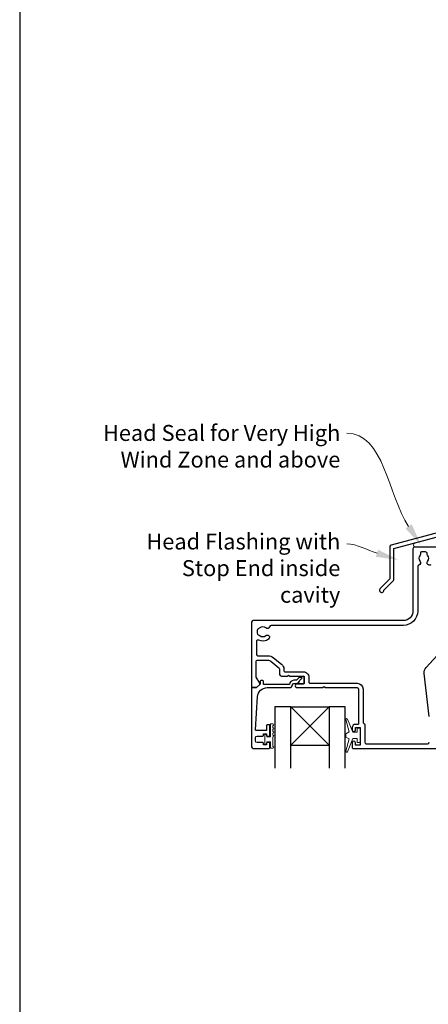
# Model space of a CAD drawing. Units: millimetres. Extents: x -161 to 2047, y -1602 to 568.
# Drawn here: x 23 to 151, y 96 to 404 of the extents above; entities that cross this region are included whole.
import ezdxf

# ---------------------------------------------------------------- set-up
doc = ezdxf.new("R2010")
doc.units = ezdxf.units.MM
doc.header["$MEASUREMENT"] = 0
doc.layers.get('Defpoints').update_dxf_attribs({"color": 1})
doc.layers.add('02747$0$APL Joinery', color=2, linetype='Continuous')
doc.layers.add('APL Joinery', color=2, linetype='Continuous')
doc.styles.add('General notes', font='arial.ttf', dxfattribs={"height": 3.5})

msp = doc.modelspace()

# ---------------------------------------------------------------- linework, layer by layer
at = {"layer": '02747$0$APL Joinery'}
for points in [[(154.6598457858348, 238.7374981996439), (146.7598457858349, 238.7374981996437, 0.4142135623730868), (146.2598457858349, 238.2374981996437), (146.2598457858349, 218.7382873731836, -0.414213562373095), (143.2598457858349, 215.7382873731836), (96.25984604015892, 215.7382873731836, 0.4142135623730929), (95.75984604015892, 215.2382873731836), (95.75984604015869, 195.0371972570719, 0.414213562373102), (96.0598460401587, 194.7371972570718), (97.20728031121806, 194.7371972570718, 0.1989316767299228), (97.34871217431194, 194.7957864084715), (98.29432824273684, 195.7415430010735, 0.3393607678436252), (98.34202721592195, 196.1035914494749), (97.22677115398255, 198.0364366311331, -0.131586107822232), (97.1598491003588, 198.2863235903017), (97.1598491003588, 203.0373127900805, -0.4142135623730951), (97.45984910035878, 203.3373127900805), (100.8327492511337, 203.3373127900805, -0.1718857714790566), (101.7769759493883, 203.0028323919333), (104.2747486952667, 200.9793025353081, -0.2262214106234098), (104.4600064625152, 200.5907960013572), (104.4600064625152, 199.2870598796285, 0.414213562373095), (105.4600064625152, 198.2870598796285), (106.9600064625152, 198.2870598796285), (107.3600064625153, 198.6870598796282), (107.7600064025094, 198.2870599396343), (111.9599280556691, 198.2870599396342)], [(151.8575778416603, 233.1991858850233, -0.8587394203184545), (150.8483797458269, 234.2855252243658, 0.3528190902650032), (150.8483797458269, 236.1994711749182, -0.1840678126096719), (150.6872632740413, 236.708698199643, 0.4311960809804692), (150.1880934031556, 237.2374981996437), (148.8983327165868, 237.2374981996437, 0.4956414426383685), (148.6091872426887, 236.8575301127253, -0.2413904259857036), (148.4729357107026, 236.198576273276, 0.3523955204316415), (148.4729357107028, 234.2864201260081, -0.5308181777489637), (148.113795482881, 233.1187186472864, 0.3298291232587978), (147.759845785835, 232.6405248486994), (147.7598457858349, 218.7382873731835, -0.4142135623730919), (143.2598457858349, 214.2382873731835), (101.8417559173366, 214.2382873731835, 0.360025795833935), (101.3506110834957, 213.8319716951984, -0.5679072754629181), (100.2208766968263, 213.4204331167868, 0.3557840334823292), (98.29444607058761, 213.4204331167862, -0.124226174042286), (97.98401013870242, 213.2756297489385, 0.2414661019672221), (97.62439275713453, 212.9947231595677, 0.2203711669141619), (97.62439275713498, 211.4815363324317, 0.2414661019674933), (97.98401013870264, 211.2006297430614, -0.1242261740425369), (98.29444607058852, 211.0558263752135, 0.3557840334824102), (100.2208766968265, 211.0558263752138, -0.9999999999998163), (101.1051399350993, 209.9704331167865, -0.2919582423793308), (97.97850521440006, 209.6076574510425, 0.5539264099086437), (97.25984604015923, 209.1580040672897), (97.25984604015923, 205.2373268673437, 0.414213562373095), (97.75984604015923, 204.7373268673437), (100.8327318746645, 204.7373268673437, -0.1718857714790568), (102.6582368246234, 204.0906647642593), (105.1560269469708, 202.0671208303709, -0.2262214106234885), (105.8600064625153, 200.5907960013572), (105.860006462515, 199.9870599396342, 0.414213562373095), (106.160006462515, 199.6870599396343), (111.9599280556691, 199.6870599396349, -0.4142135623731281), (113.6599280556693, 197.9870599396349), (113.6599280556693, 196.4369443475176, 0.4142135623731367), (113.9599280557079, 196.1369443474943), (128.7608460405206, 196.1369443474937, -0.414213562373095), (130.6608460405207, 194.2369443474936), (130.6608460405207, 184.003085283393, 0.2679491924330926), (130.9108460405239, 183.5700725814989, -0.2679491924330925), (131.1608460405271, 183.1370598796049), (131.1608460405271, 177.6369443460423, 0.414213562373095), (131.6608460405271, 177.1369443460423), (150.8611546833186, 177.1369443460423, 0.4142135623730701), (151.3611546833186, 177.6369443460422)], [(151.32688917408, 185.7461449103509), (149.7479752146399, 199.1632464910736, -0.2176581686971107), (150.359399872305, 201.0622474025193), (157.020087836032, 208.3551388798299, -0.2106983872659333)], [(110.0109140100065, 195.936930267229), (111.9599280557079, 195.9369302672289, 0.4142135623730118), (112.2599280557081, 196.236930267229), (112.2599280557079, 197.9870599381089, 0.4142135623730708), (111.9599280557081, 198.2870599381091, -0.4142135623730953), (112.259928055669, 197.9870599396342), (112.259928055669, 196.2369302687544, -0.414213562373095), (111.9599280556691, 195.9369302687545), (110.0109140099676, 195.9369302687544, 1.003430982059366), (110.0150241013889, 194.7369443462956), (118.0608460375086, 194.7369443460161), (118.4608460382595, 195.1369443467665), (118.8608460375088, 194.7369443475172), (128.7608460404818, 194.7369443475172, -0.4142135623731034), (129.2608460404818, 194.2369443475172), (129.2608460404815, 183.5370598796458, -0.4142135623728312), (128.9608460404818, 183.2370598796458), (128.2608460404695, 183.2370598796458, 0.414213562373095), (127.2608460404695, 182.2370598796458), (127.2608460404699, 181.4814920272976, 1.000000000000227), (128.2608460404881, 181.4926277302902), (128.2608460404881, 182.2370598796273), (129.7608460404881, 182.2370598796273), (129.7608460404881, 176.7370598796273), (128.2608460404881, 176.7370598796273), (128.2608460404881, 177.4870598796342, 0.999999999998863), (127.2608460404881, 177.4870598796339), (127.2608460404886, 175.9369443460518, 0.4142135623724291), (127.4608460404975, 175.7369443460424), (155.0611546833279, 175.7369443460427, 0.414213562373095)]]:
    msp.add_lwpolyline(points, format="xyb", dxfattribs=at)
at = {"layer": 'APL Joinery', "color": 252, "lineweight": 5}
for p, q in [((120.03745946619, 188.7859078257649), (108.036463747471, 176.7859078257649)), ((108.036463747471, 188.7859078257649), (120.03745946619, 176.7859078257649))]:
    msp.add_line(p, q, dxfattribs=at)
at = {"layer": 'APL Joinery', "color": 7}
for p, q in [((108.036463747471, 188.7859078257649), (120.03745946619, 188.7859078257649)), ((108.036463747471, 176.7859078257649), (120.03745946619, 176.7859078257649))]:
    msp.add_line(p, q, dxfattribs=at)
at = {"layer": 'APL Joinery', "color": 252, "lineweight": 15}
for p, q in [((102.4567280915134, 183.3688649682576), (101.7067280915134, 183.3688649682576)), ((101.7067280915134, 183.3688649682576), (101.7067280915134, 179.3632300496556)), ((102.4567280915134, 182.2005316682576), (102.4567280915134, 182.8688649682576)), ((100.5067280915134, 180.1132300496556), (99.90672809151346, 180.1132300496556)), ((99.90672809151346, 180.1132300496556), (99.90672809151346, 177.0132300496557)), ((100.5067280915134, 179.3632300496556), (100.5067280915134, 180.1132300496556)), ((101.7067280915134, 179.3632300496556), (100.5067280915134, 179.3632300496556)), ((102.4567280915134, 181.0321983682577), (102.4567280915134, 181.7005316682576)), ((102.4567280915134, 179.8632300496556), (102.4567280915134, 180.5321983682577)), ((102.4567280915134, 176.3132300496557), (102.4567280915134, 179.3632300496556)), ((99.90672809151346, 177.0132300496557), (100.5067280915134, 177.0132300496557)), ((100.5067280915134, 177.0132300496557), (100.5067280915134, 177.7632300496557)), ((100.5067280915134, 177.7632300496557), (101.7067280915134, 177.7632300496557)), ((101.7067280915134, 177.7632300496557), (101.7067280915134, 175.8132300496557)), ((101.7067280915134, 175.8132300496557), (102.4567280915134, 175.8132300496557))]:
    msp.add_line(p, q, dxfattribs=at)
at = {"layer": 'APL Joinery', "color": 2, "lineweight": 25}
msp.add_lwpolyline([(193.3598457858901, 252.8976899659264), (193.3598457858901, 316.9140264719369, 1.000000000000012), (192.15984578589, 316.9140264719368), (192.15984578589, 315.1140264719369), (192.55984578589, 314.714026471937), (192.15984578589, 314.314026471937), (192.1598457858901, 312.5140264719369), (192.5598457858901, 312.1140264719369), (192.5598457858902, 305.9140264719369), (192.1598457858901, 305.5140264719369), (192.1598457858901, 253.4348188575117), (139.4045158174401, 239.2990707960281, 0.3394542588633768), (139.0339253399913, 238.8161078828835), (139.0339253399914, 228.7789298063127), (135.9912846528721, 225.7362891191933, 1.488371740198618), (137.1862229518096, 225.2341711432833), (140.0874787305845, 228.1354269220581, 0.1989123673796619), (140.2339253399912, 228.4889803126514), (140.2339253399912, 238.2789789912983), (192.9892553084413, 252.4147270527819, 0.3394542588633747)], format="xyb", close=True, dxfattribs=at)
at = {"layer": 'APL Joinery', "color": 7, "lineweight": 15}
msp.add_lwpolyline([(146.8099853318581, 238.7374981996438, -0.613816433820062), (146.8099853318581, 240.0562823042777), (154.6097062398116, 242.146211222752, -0.261042182951126), (154.6097062398116, 238.7374981996438)], format="xyb", close=True, dxfattribs=at)
at = {"layer": 'APL Joinery', "lineweight": 25}
msp.add_lwpolyline([(96.26105770068563, 175.7388168611575), (101.262057700685, 175.7388168611575, 0.4142135623730952), (101.462057700685, 175.9388168611574), (101.462057700685, 177.3687158484796, 0.4142135623731512), (101.2620577006846, 177.5687158484799), (100.6620577006846, 177.5687158484798, 0.4142135623730391), (100.4620577006847, 177.36871584848), (100.4620577006847, 177.0187158484797, -0.4142135623730951), (100.2620577006849, 176.8187158484798), (99.66205770068501, 176.8187158484798, -0.4142135623730899), (99.46205770068497, 177.0187158484799), (99.46205770068497, 177.3687158484798, 0.4142135623730899), (99.26205770068503, 177.5687158484798), (97.46105770068556, 177.5687158484798, -0.4142135623730909), (96.96105770068556, 178.0687158484798), (96.96105770068556, 179.0687158484798, -0.4142135623730978), (97.46105770068556, 179.5687158484798), (99.26205770068503, 179.5687158484798, 0.4142135623730944), (99.46205770068497, 179.7687158484798), (99.46205770068497, 180.1187158484799, -0.414213562373095), (99.66205770068501, 180.3187158484799), (100.2620577006846, 180.3187158484799, -0.414213562373285), (100.462057700685, 180.1187158484794), (100.4620577006847, 179.7687158484798, 0.4142135623732851), (100.6620577006847, 179.5687158484798), (101.2620577006849, 179.5687158484798, 0.414213562373129), (101.462057700685, 179.7687158484799), (101.4620577006846, 182.8687158484807, 0.4142135623731288), (101.2620577006846, 183.0687158484807), (100.6620577006842, 183.0687158484805, 0.4142135623732851), (100.4620577006844, 182.8687158484805), (100.4620577006856, 181.5187158484803, -0.414213562373251), (100.2620577006857, 181.3187158484801), (97.1976988486602, 181.3187158484791, -0.4326160501336418), (96.99808833296657, 181.531191505758), (97.64775362774895, 191.9258361821974, -0.3960474621336648), (100.6419113703998, 194.7387013230132), (107.574077305212, 194.7387013062675, 0.3763985422880694), (108.5655336862119, 195.6082626257905, -0.3541137310246323), (109.0219797531718, 196.0414978119291), (109.4456691167169, 196.0400739535862, 0.2679491924312181), (110.7472203366403, 196.7857041715345), (110.996662701964, 197.2144173040342, -0.1852337734028842), (111.4152628145906, 197.5512104207646, 0.7900405684919919), (111.3850620414394, 197.939179747961, 0.2455355572200283), (110.3268281284363, 197.5817707818813), (109.9554982202426, 197.1938416612439, -0.2054750239771893), (109.5926213136864, 197.0395857392437), (108.9953180271523, 197.0415930541172, 0.3638979723720544), (107.5740773076276, 195.7387013062689), (99.66092520068554, 195.7387013062673, -0.4142135623731333), (99.46092520068561, 195.9387013062672), (99.4609252006855, 196.7596524506499, 0.4142135623731025), (99.26092520068545, 196.95965245065), (98.66092520068554, 196.9596524506499, 0.4142135623730238), (98.46092520068561, 196.7596524506499), (98.4609252006855, 195.9884115400192, -0.1989123673796329), (98.40234655692274, 195.8469901837819), (97.29405770068564, 194.7387013275449), (95.96105770068556, 194.7387013275448, 0.4142135623730717), (95.76105770068551, 194.5387013275447), (95.76105770068563, 176.2388168611574, 0.4142135623730919)], format="xyb", close=True, dxfattribs=at)
at = {"layer": 'APL Joinery', "color": 7}
for points in [[(108.0364637474711, 169.525130005149), (108.036463747471, 188.7859078257649), (103.036463747471, 188.7859078257649), (103.0364637474711, 169.525130005149)], [(125.0375324046517, 169.525130005149), (125.0375324046516, 188.7859078257649), (120.0375324046516, 188.7859078257649), (120.0375324046517, 169.525130005149)]]:
    msp.add_lwpolyline(points, dxfattribs=at)
at = {"layer": 'APL Joinery', "color": 252, "lineweight": 15}
msp.add_lwpolyline([(128.7617789494603, 180.7860627913607), (127.4698316625616, 180.7860627913607), (125.7435341251407, 184.8917614021195, 0.9293418001092544), (125.2709476784819, 184.7326249821659), (126.2650185622729, 180.8652834518797), (125.2617789494603, 180.2860627913607), (125.2617789494603, 179.2860627913607), (126.2869060152973, 178.6942054039461), (125.2973858068632, 174.844567858442, 0.9293418001092604), (125.7699722535222, 174.6854314384885), (127.4941391925625, 178.7860627913607), (128.7617789494603, 178.7860627913607), (128.7617789494603, 177.5360627913607), (129.7617789494603, 177.5360627913607), (129.7617789494603, 182.0360627913607), (128.7617789494603, 182.0360627913607)], format="xyb", close=True, dxfattribs=at)
for centre in [(102.4567280915134, 183.1188649682576), (102.4567280915134, 181.9505316682576), (102.4567280915134, 180.7821983682577), (102.4567280915134, 179.6132300496556), (102.4567280915134, 176.0632300496557)]:
    msp.add_arc(centre, 0.25, 270, 90, dxfattribs=at)
at = {"layer": 'APL Joinery', "color": 7, "linetype": 'ByBlock', "lineweight": 13, "end_tangent": (-1, 0)}
for points, start_tangent in [([(144.8969471675445, 245.2339763474043), (125.5285843985753, 274.4465823473373)], (-0.5525907281508362, 0.8334527504074412)), ([(135.009918954184, 236.8148298158295), (125.5285843985753, 239.7601623940617)], (-0.954982856192904, 0.2966609923425109))]:
    msp.add_spline(points, degree=3, dxfattribs=dict(at, start_tangent=start_tangent))
at = {"layer": 'APL Joinery', "color": 7, "lineweight": 5}
for points in [[(145.8693087096865, 245.8786655302469), (148.7650822646004, 239.3998070945522), (143.9245856254025, 244.5892871645616)], [(135.3560234452502, 237.9289764813879), (141.6947989475343, 234.7382028694319), (134.6638144631177, 235.7006831502711)]]:
    msp.add_solid(points, dxfattribs=at)
at = {"layer": 'Defpoints', "color": 8}
msp.add_line((23.19000000000005, 499.5844011615753), (23.19000000000005, 19.30270446324562), dxfattribs=at)

# ---------------------------------------------------------------- texts
at = {"layer": 'APL Joinery', "color": 3, "lineweight": 5, "char_height": 5, "attachment_point": 3, "style": 'General notes'}
for s, insert, width in [('{\\C7;Head Seal for Very High Wind Zone and above}', (123.5285843985753, 276.9875100417438), 77.83871030566934), ('{\\C7;Head Flashing with Stop End inside cavity}', (123.5285843985753, 242.9951555727793), 69.9675812952562)]:
    msp.add_mtext(s, dxfattribs=dict(at, insert=insert, width=width))

doc.saveas('drawing.dxf')
